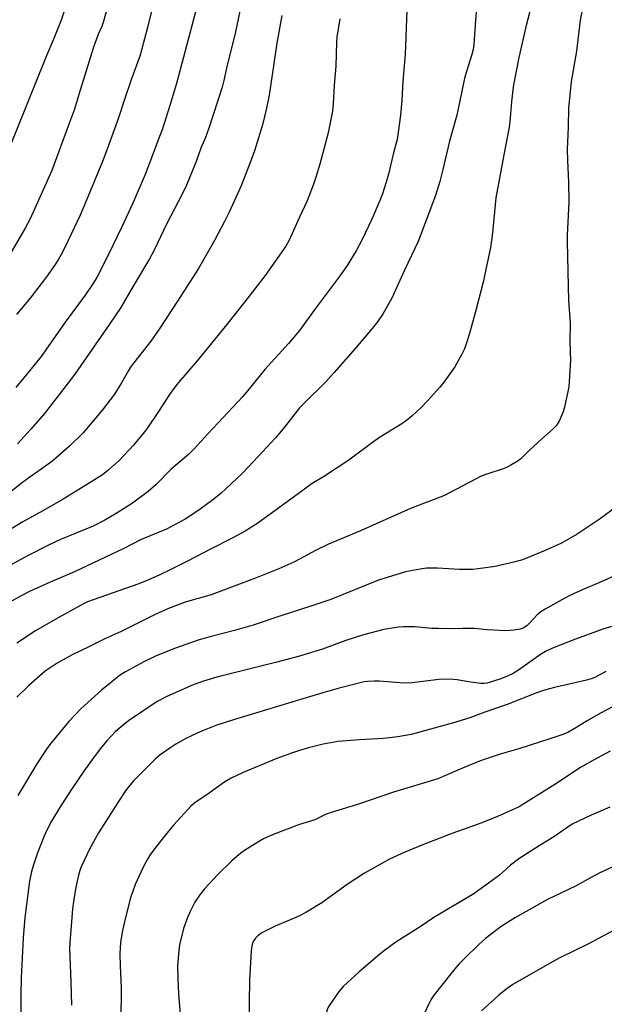
# Model space of a CAD drawing. Units: inches. Extents: x 1267770 to 1273770, y 589449 to 593449.
# Drawn here: x 1268902 to 1269107, y 590970 to 591314 of the extents above; entities that cross this region are included whole.
import ezdxf

# ---------------------------------------------------------------- set-up
doc = ezdxf.new("R2010")
doc.units = ezdxf.units.IN
doc.header["$MEASUREMENT"] = 0
doc.layers.add('Undefined', color=1, linetype='Continuous')

msp = doc.modelspace()

# ---------------------------------------------------------------- linework, layer by layer
at = {"layer": 'Undefined'}
msp.add_line((1269000, 591000.61, 646), (1268998.61, 591000, 646), dxfattribs=at)
for points, elevation in [([(1268939.67, 591344), (1268931.24, 591313.41), (1268930.74, 591312.06), (1268929.52, 591309.57), (1268927.79, 591304.8), (1268922.64, 591288.22), (1268921.14, 591283.06), (1268919.47, 591278.35), (1268913.21, 591261.55), (1268911.75, 591258.17), (1268905.59, 591244.66), (1268903.87, 591241.37), (1268898.5, 591232.18)], 676), ([(1268982.79, 591335.21), (1268977.5, 591310.2), (1268974.42, 591297.41), (1268973.47, 591293.16), (1268972.84, 591290.76), (1268968.22, 591276.42), (1268967, 591273.18), (1268965.45, 591269.4), (1268963.74, 591264.69), (1268960.33, 591256.45), (1268958.77, 591253.05), (1268953.55, 591242.99), (1268948.96, 591233.49), (1268947.47, 591230.64), (1268941.67, 591221.08), (1268937.42, 591213.66), (1268933.45, 591207.73), (1268921.23, 591190.33), (1268918.6, 591186.74), (1268910.63, 591176.5), (1268905.91, 591170.97), (1268901.22, 591165.92)], 670), ([(1268950.44, 591326.89), (1268946.69, 591311.66), (1268944.63, 591303.73), (1268944.01, 591301.64), (1268941.14, 591293.7), (1268938.66, 591286.43), (1268936.61, 591280.09), (1268932.65, 591269.08), (1268930.96, 591264.7), (1268925.41, 591251.2), (1268923.12, 591245.93), (1268918.99, 591237.13), (1268916.87, 591232.8), (1268915.48, 591230.33), (1268914.37, 591228.63), (1268911.34, 591224.31), (1268905.59, 591216.9), (1268900.86, 591211.12)], 674), ([(1268919.61, 591323.69), (1268916.5, 591314.22), (1268914.22, 591308.45), (1268911.07, 591300.96), (1268898.38, 591269.64)], 678), ([(1269100.41, 591325.38), (1269098.2, 591314.21), (1269096.88, 591303.41), (1269095.09, 591292.75), (1269094.08, 591283.3), (1269093.96, 591276.85), (1269093.67, 591268.79), (1269093.76, 591265.25), (1269094.15, 591257.43), (1269094.22, 591250.46), (1269093.69, 591238.96), (1269093.66, 591236.68), (1269094.1, 591216.01), (1269094.75, 591208.21), (1269094.58, 591201.46), (1269094.82, 591195.09), (1269094.24, 591185.83), (1269092.75, 591178.7), (1269092.21, 591177.05), (1269090.85, 591173.83), (1269090.27, 591172.86), (1269089.58, 591172), (1269088.75, 591171.18), (1269084.74, 591167.64), (1269080.38, 591163.54), (1269077.38, 591160.58), (1269076.21, 591159.75), (1269073.96, 591158.4), (1269072.68, 591157.71), (1269071.61, 591157.26), (1269065.21, 591155.18), (1269063.58, 591154.56), (1269050.73, 591147.75), (1269038.83, 591143.2), (1269021.29, 591135.47), (1269010.13, 591130.75), (1269005.53, 591128.54), (1269000, 591125.47)], 658), ([(1268964.81, 591322.05), (1268956.83, 591292.05), (1268954.57, 591284.33), (1268951.82, 591275.81), (1268950.65, 591272.88), (1268948.87, 591267.94), (1268945.86, 591260.19), (1268941.6, 591250.13), (1268937.8, 591241.92), (1268932.96, 591231.99), (1268928.97, 591224.13), (1268927.63, 591221.93), (1268924.9, 591217.93), (1268917.92, 591208.49), (1268909.47, 591196.51), (1268905.99, 591192.1), (1268900.68, 591185.6)], 672), ([(1269062.07, 591320.06), (1269061.42, 591312.64), (1269060.95, 591305.67), (1269060.72, 591303.93), (1269060.26, 591302.22), (1269057.83, 591294.36), (1269055.05, 591280.96), (1269052.51, 591271.89), (1269050.18, 591261.94), (1269049.13, 591257.77), (1269047.55, 591252.85), (1269041.47, 591236.73), (1269036.68, 591226.73), (1269032.24, 591216.84), (1269029.28, 591211.5), (1269027.22, 591208.59), (1269025.4, 591206.28), (1269019.54, 591199.33), (1269011.96, 591190.74), (1269009.11, 591187.61), (1269001.68, 591180.25), (1269000, 591178.47)], 662), ([(1269037.51, 591317.74), (1269036.9, 591302.17), (1269036.16, 591292.84), (1269035.77, 591286.26), (1269035.28, 591281.01), (1269034.12, 591272.5), (1269032.83, 591267.76), (1269031.14, 591260.31), (1269030.33, 591257.5), (1269028.98, 591253.41), (1269028.05, 591251.05), (1269025.22, 591244.51), (1269021.76, 591237.22), (1269019.76, 591233.41), (1269016.64, 591228.27), (1269013.8, 591224.33), (1269005.45, 591213.17), (1269000, 591205.53)], 664), ([(1269080.61, 591317.28), (1269079.23, 591311.95), (1269076.77, 591301.21), (1269074.88, 591291.55), (1269074.62, 591289.78), (1269074.2, 591285.64), (1269073.74, 591279.98), (1269073.33, 591276.79), (1269071.44, 591267.08), (1269068.66, 591252.05), (1269067.54, 591239.78), (1269066.79, 591234.67), (1269065.21, 591226.89), (1269064.22, 591222.47), (1269061.78, 591213.01), (1269059.43, 591204.52), (1269058.46, 591201.26), (1269057.66, 591199.15), (1269056.71, 591197.07), (1269054.36, 591192.89), (1269050.19, 591187.18), (1269048.91, 591185.58), (1269044.86, 591181.05), (1269042.44, 591178.5), (1269039.4, 591175.72), (1269037.39, 591174.01), (1269035.75, 591172.91), (1269027.97, 591168.13), (1269025.53, 591166.39), (1269017.24, 591160.16), (1269008.69, 591154.59), (1269004.36, 591152.04), (1269000, 591148.75)], 660), ([(1268993.78, 591315.88), (1268992.06, 591306.16), (1268989.33, 591287.92), (1268988.41, 591283.4), (1268986.96, 591277.6), (1268984.17, 591268.48), (1268983.31, 591265.94), (1268979.48, 591256.22), (1268975.35, 591246.98), (1268973.73, 591243.69), (1268970.24, 591237.13), (1268964.53, 591227.3), (1268961.48, 591222.32), (1268957.19, 591215.86), (1268950.84, 591205.99), (1268947.92, 591201.87), (1268941.77, 591194.09), (1268940.81, 591192.76), (1268939.94, 591191.38), (1268937.63, 591187.25), (1268935.15, 591183.23), (1268930.96, 591177.76), (1268924.22, 591169.71), (1268919.37, 591165.02), (1268913.66, 591159.99), (1268911.51, 591158.39), (1268905.2, 591154.03), (1268902.95, 591152.34), (1268889.42, 591141.71)], 668), ([(1269014.02, 591314.68), (1269012.97, 591308.24), (1269012.85, 591306.49), (1269012.65, 591298.1), (1269012.14, 591291.47), (1269011.79, 591284.91), (1269011.52, 591282.41), (1269009.98, 591274.8), (1269007.03, 591263.86), (1269005.74, 591259.6), (1269004.73, 591256.49), (1269002.6, 591250.94), (1269000, 591245.28)], 666), ([(1269000, 591245.28), (1268996.28, 591237.22), (1268995.17, 591235.07), (1268987.88, 591224.85), (1268980.7, 591215.43), (1268973.94, 591207), (1268964.08, 591195), (1268957.59, 591187.34), (1268955.97, 591185.29), (1268954.46, 591183.19), (1268950.61, 591177.21), (1268946.47, 591171.12), (1268945.25, 591169.45), (1268941.85, 591165.38), (1268936.8, 591160.08), (1268932.83, 591156.51), (1268930.97, 591155.08), (1268929.16, 591153.86), (1268924.75, 591151.2), (1268917.19, 591146.48), (1268910.04, 591142.39), (1268903.11, 591138.58), (1268891.19, 591131.29)], 666), ([(1269000, 591205.53), (1268996.1, 591200.98), (1268987.76, 591191.93), (1268982.83, 591185.72), (1268980.09, 591182.45), (1268967.87, 591169.37), (1268963.11, 591164.12), (1268961.15, 591162.25), (1268954.94, 591156.85), (1268949.63, 591151.49), (1268946.98, 591149.22), (1268941.5, 591145.16), (1268935.76, 591141.45), (1268931.74, 591139.11), (1268927.7, 591137.11), (1268916.32, 591132.36), (1268911.88, 591130.33), (1268904.67, 591126.68), (1268892.44, 591120.06)], 664), ([(1269000, 591178.47), (1268994.2, 591171.17), (1268991.57, 591168.03), (1268985.5, 591161.46), (1268979.95, 591155.65), (1268974.16, 591150.1), (1268972.39, 591148.51), (1268969.63, 591146.31), (1268964.68, 591142.63), (1268959.86, 591139.48), (1268953.43, 591136), (1268947.64, 591133.69), (1268944.25, 591132.25), (1268938.42, 591129.28), (1268921.13, 591121.08), (1268911.57, 591116.96), (1268905.4, 591114.14), (1268902.47, 591112.66), (1268898.3, 591110.32)], 662), ([(1269000, 591148.75), (1268985.41, 591138.15), (1268980.91, 591135.28), (1268976.38, 591132.83), (1268968.97, 591129.17), (1268960.47, 591124.65), (1268955.08, 591121.96), (1268950.77, 591119.92), (1268946.29, 591117.97), (1268943.64, 591116.92), (1268936.66, 591114.37), (1268925.73, 591110.59), (1268924.31, 591109.89), (1268914.38, 591104.42), (1268907.46, 591100.44), (1268901.03, 591096.03)], 660), ([(1269113.78, 591145.92), (1269104.83, 591139.34), (1269097.18, 591134.23), (1269091.68, 591131.05), (1269086, 591128.48), (1269078, 591125.27), (1269075.42, 591124.51), (1269068.42, 591122.95), (1269062.53, 591122.06), (1269060.49, 591121.89), (1269055.93, 591121.9), (1269048.23, 591122.37), (1269044.45, 591122.3), (1269042.17, 591122.01), (1269037.07, 591121.06), (1269027.61, 591118.13), (1269010.89, 591111.4), (1269004.59, 591109.23), (1269000, 591107.76)], 656), ([(1269000, 591125.47), (1268997.91, 591124.4), (1268992.75, 591122.09), (1268985.13, 591119.04), (1268969.04, 591113.07), (1268959.96, 591110.39), (1268954.07, 591108.22), (1268949.17, 591105.97), (1268937.53, 591100.19), (1268932.07, 591097.68), (1268926.21, 591094.78), (1268920.36, 591092.01), (1268915.06, 591089.12), (1268910.93, 591086.23), (1268905.22, 591081.3), (1268901.01, 591077.22)], 658), ([(1269109.97, 591119.51), (1269104.54, 591117.13), (1269099.52, 591115.05), (1269094.65, 591112.79), (1269092.81, 591111.84), (1269085.91, 591107.95), (1269084.41, 591107.03), (1269083.16, 591105.99), (1269080.64, 591103.24), (1269079.6, 591102.25), (1269078.45, 591101.46), (1269077.21, 591100.98), (1269075.01, 591100.61), (1269072.17, 591100.43), (1269065.68, 591100.8), (1269061.14, 591101.17), (1269057.17, 591101.23), (1269052.79, 591101.12), (1269048.62, 591101.17), (1269046.25, 591101.27), (1269040.38, 591101.76), (1269036.33, 591101.83), (1269034.59, 591101.74), (1269029.45, 591100.89), (1269022.32, 591099.04), (1269016.21, 591096.99), (1269008.02, 591094.02), (1269000, 591091.5)], 654), ([(1269000, 591107.76), (1268993.79, 591105.77), (1268983.77, 591102.39), (1268977.22, 591100.52), (1268969.02, 591098.41), (1268964.81, 591097.22), (1268956.18, 591094.21), (1268949.53, 591091.59), (1268945.44, 591089.57), (1268939.01, 591086.06), (1268937.28, 591084.99), (1268930.66, 591079.58), (1268923.42, 591073.14), (1268919.18, 591068.7), (1268912.51, 591060.58), (1268911.33, 591059.03), (1268908.03, 591053.86), (1268901.32, 591042.79)], 656), ([(1269110.86, 591102.39), (1269106.18, 591100.97), (1269103.96, 591100.21), (1269096.62, 591097.53), (1269088.49, 591094.38), (1269086.09, 591093.15), (1269084.38, 591092.14), (1269076.62, 591086.62), (1269074.51, 591085.35), (1269073, 591084.64), (1269070.38, 591083.58), (1269065.68, 591082.1), (1269064.56, 591081.92), (1269063.42, 591081.95), (1269059.17, 591082.57), (1269055.09, 591083.28), (1269052.47, 591083.43), (1269048.68, 591083.38), (1269039.36, 591082.23), (1269037.37, 591082.1), (1269035.11, 591082.16), (1269027.79, 591082.83), (1269026.05, 591082.82), (1269023.72, 591082.69), (1269022.57, 591082.52), (1269020.27, 591082.01), (1269013.84, 591080.37), (1269008.09, 591078.75), (1269000, 591076.23)], 652), ([(1269000, 591091.5), (1268992.01, 591089.4), (1268971.06, 591084.19), (1268966.29, 591082.8), (1268962.72, 591081.49), (1268953.44, 591077.44), (1268950.06, 591075.65), (1268940.06, 591068.9), (1268938.17, 591067.42), (1268935.56, 591065.15), (1268932.54, 591061.91), (1268930.66, 591059.69), (1268928.01, 591056.31), (1268924.48, 591051.31), (1268920.28, 591045.13), (1268916.2, 591038.8), (1268913.14, 591033.79), (1268911.25, 591030.12), (1268910.41, 591028.25), (1268908.1, 591022.27), (1268906.69, 591018.13), (1268906.13, 591016.16), (1268905.41, 591012.71), (1268903.73, 591000)], 654), ([(1269107.23, 591086.19), (1269103.53, 591084.2), (1269102.07, 591083.57), (1269100.4, 591083.11), (1269089.18, 591080.61), (1269085.77, 591079.63), (1269083.26, 591078.79), (1269072.61, 591074.61), (1269064.78, 591071.98), (1269059.53, 591069.96), (1269053.82, 591068.24), (1269039.08, 591064.15), (1269034.33, 591063.26), (1269029.31, 591062.69), (1269020.96, 591062.21), (1269013.36, 591061.61), (1269008.28, 591060.67), (1269003.07, 591059.39), (1269000, 591058.51)], 650), ([(1269000, 591076.23), (1268976.81, 591069.28), (1268970.65, 591067.28), (1268966, 591065.45), (1268964.12, 591064.63), (1268960.13, 591062.72), (1268956.63, 591060.71), (1268954.92, 591059.61), (1268951.56, 591057.19), (1268950.39, 591056.28), (1268949.44, 591055.42), (1268942, 591047.99), (1268940.67, 591046.54), (1268939.27, 591044.78), (1268936.31, 591040.3), (1268933.09, 591035.13), (1268929.57, 591029.67), (1268926.39, 591023.99), (1268923.51, 591017.8), (1268923.01, 591016.48), (1268922.54, 591014.91), (1268921.64, 591010.66), (1268920.92, 591006.36), (1268920.49, 591003.05), (1268920.22, 591000)], 652), ([(1269114.18, 591076.24), (1269105.3, 591071.53), (1269100.65, 591068.84), (1269096.13, 591066.04), (1269093.84, 591064.8), (1269092.53, 591064.22), (1269087.93, 591062.65), (1269076.72, 591059.13), (1269070.26, 591057.23), (1269064.9, 591055.47), (1269062.97, 591054.75), (1269057.04, 591052.32), (1269051.07, 591049.71), (1269048.33, 591048.61), (1269032.9, 591043.91), (1269020.3, 591039.56), (1269011, 591036.83), (1269009.08, 591036.06), (1269005.27, 591034.27), (1269000, 591032.62)], 648), ([(1269000, 591058.51), (1268997.14, 591057.59), (1268991.99, 591055.67), (1268980.26, 591050.79), (1268975.97, 591048.76), (1268973.82, 591047.48), (1268967.54, 591042.97), (1268963.39, 591040.25), (1268961.94, 591039.05), (1268955.98, 591032.51), (1268954.06, 591030.24), (1268949.94, 591025.15), (1268947.79, 591022.15), (1268946.71, 591020.44), (1268945.17, 591017.63), (1268943.06, 591013.13), (1268942.38, 591011.53), (1268940.83, 591006.94), (1268939.03, 591000)], 650), ([(1269108.77, 591058.29), (1269102.6, 591055), (1269098.32, 591052.57), (1269089.32, 591046.59), (1269079.11, 591040.13), (1269076.85, 591038.83), (1269069.26, 591035.43), (1269064.42, 591033.46), (1269061.22, 591032.23), (1269053.61, 591029.53), (1269043.97, 591025.87), (1269036.83, 591022.92), (1269031.46, 591020.42), (1269022.69, 591015.6), (1269016.6, 591011.53), (1269007.71, 591005.15), (1269002.19, 591001.78), (1269000, 591000.61)], 646), ([(1269108.63, 591038.7), (1269102.11, 591035.87), (1269095.39, 591032.71), (1269088.98, 591028.27), (1269083.84, 591025.12), (1269076.76, 591020.61), (1269073.86, 591018.38), (1269069.92, 591014.9), (1269061.04, 591008.37), (1269046.92, 591000)], 644), ([(1269000, 591032.62), (1268990.71, 591029.14), (1268987.31, 591027.55), (1268985.31, 591026.41), (1268981.63, 591024.12), (1268980, 591022.98), (1268978.02, 591021.38), (1268976.3, 591019.87), (1268971.47, 591015.25), (1268966.66, 591010.12), (1268964.96, 591007.82), (1268963.35, 591005.45), (1268961.74, 591002.32), (1268960.72, 591000)], 648), ([(1269113.94, 591019.76), (1269105.1, 591015.66), (1269101.85, 591013.96), (1269096.83, 591011.17), (1269086.83, 591006.34), (1269083.05, 591004.29), (1269075.59, 591000)], 642), ([(1268903.73, 591000), (1268903.15, 590992.91), (1268902.55, 590978.86), (1268902.39, 590973.36), (1268902.39, 590964.81)], 654), ([(1268920.22, 591000), (1268919.48, 590991.21), (1268919.37, 590989.14), (1268919.89, 590977.47), (1268920.15, 590969.33)], 652), ([(1268939.03, 591000), (1268937.94, 590995.48), (1268937.57, 590993.53), (1268937.3, 590991.31), (1268937.09, 590987.32), (1268937.11, 590983.12), (1268937.49, 590975.52), (1268937.54, 590972.54), (1268937.23, 590960.6)], 650), ([(1268960.72, 591000), (1268959.3, 590996.14), (1268957.94, 590990.51), (1268957.64, 590988.47), (1268957.26, 590983.12), (1268957.34, 590978.59), (1268957.59, 590973.22), (1268958.94, 590956.09)], 648), ([(1268998.61, 591000), (1268991.42, 590997.05), (1268986.79, 590994.61), (1268985.41, 590993.59), (1268984.58, 590992.8), (1268983.76, 590991.61), (1268983.36, 590990.52), (1268983.1, 590989.38), (1268982.97, 590988.21), (1268982.39, 590978.22), (1268982.15, 590962.02)], 646), ([(1269046.92, 591000), (1269042.51, 590996.94), (1269033.73, 590991.45), (1269029.66, 590988.49), (1269028.03, 590987.22), (1269020.89, 590981.06), (1269015.19, 590975.85), (1269013.87, 590974.25), (1269010.44, 590969.38), (1269009.91, 590968.36), (1269009.14, 590966.23), (1269008.55, 590964.34), (1269008.17, 590962.63), (1269006.65, 590953.64), (1269005.92, 590947.32), (1269005.48, 590944.67), (1269000, 590924.72)], 644), ([(1269075.59, 591000), (1269070.52, 590996.86), (1269065.06, 590992.65), (1269062.72, 590990.59), (1269057.78, 590985.83), (1269055.82, 590983.78), (1269054.33, 590982.05), (1269048.85, 590975.22), (1269046.8, 590972.5), (1269045.92, 590971.17), (1269043, 590965.12)], 642), ([(1269119.02, 591000), (1269113.58, 590997.42), (1269100.91, 590990.67), (1269091.15, 590985.86), (1269088.26, 590984.34), (1269074.63, 590976.52), (1269072.22, 590974.84), (1269069.7, 590972.86), (1269063.64, 590967.39)], 640)]:
    msp.add_lwpolyline(points, dxfattribs=dict(at, elevation=elevation))

doc.saveas('drawing.dxf')
